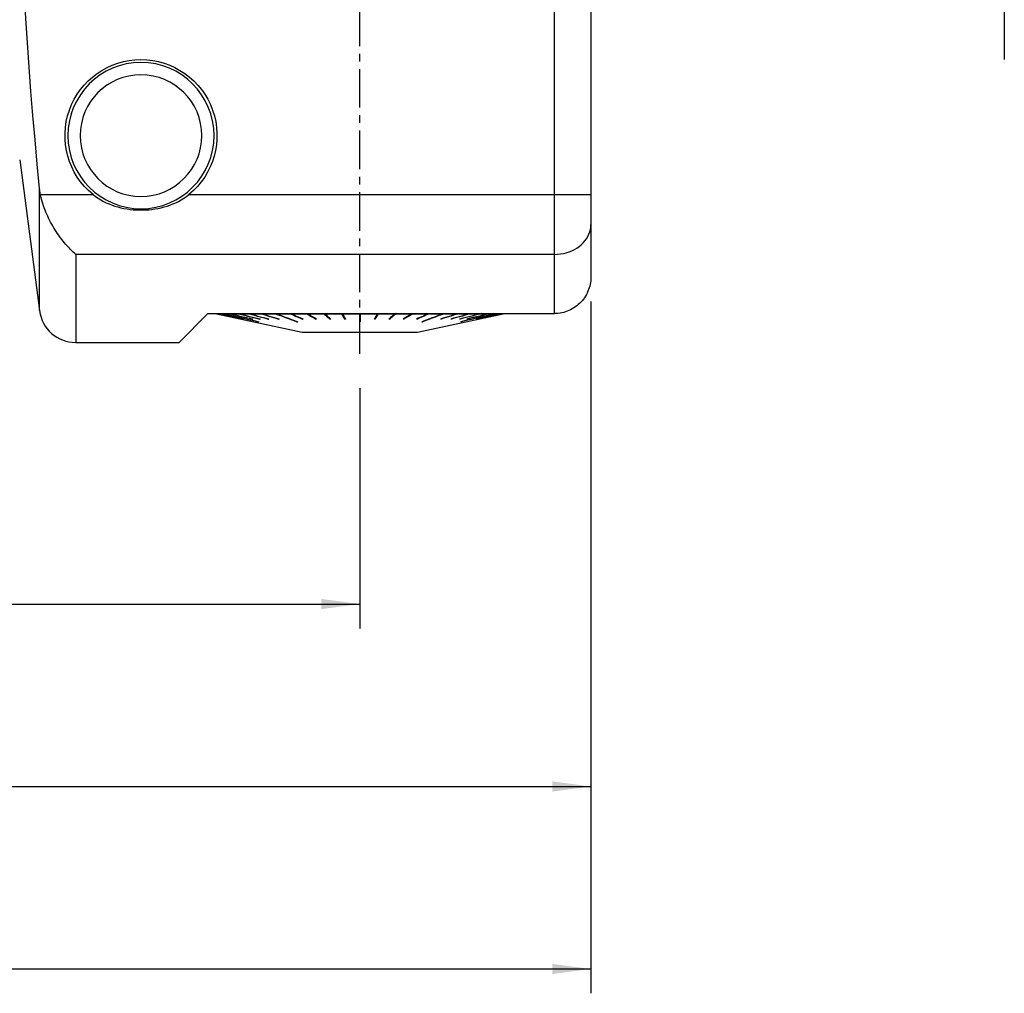
# Model space of a CAD drawing. Extents: x -46 to 193, y -93 to 78.
# Drawn here: x 105 to 186, y -93 to -13 of the extents above; entities that cross this region are included whole.
import ezdxf

# ---------------------------------------------------------------- set-up
doc = ezdxf.new("R2010")
doc.units = 0
doc.header["$MEASUREMENT"] = 0
doc.linetypes.add('CENTER', pattern=[5.059896, 3.162435, -0.632487, 0.632487, -0.632487])
doc.layers.get('0').update_dxf_attribs({"linetype": 'CONTINUOUS'})
for name, color, linetype in [('1', 4, 'CONTINUOUS'), ('2', 7, 'CONTINUOUS'), ('SK2', 7, 'CONTINUOUS'), ('SK4', 2, 'CENTER')]:
    doc.layers.add(name, color=color, linetype=linetype)
doc.styles.add('SANDVIK_STYLE', font='simplex.shx', dxfattribs={"height": 3})
doc.styles.get("Standard").update_dxf_attribs({"font": 'simplex.shx'})
doc.dimstyles.new('SANDVIK_DIM', dxfattribs={"dimscale": 0, "dimtxt": 4.5, "dimasz": 4.57, "dimexe": 5, "dimexo": 0, "dimgap": 2.3, "dimtad": 1, "dimdsep": 46, "dimtxsty": 'SANDVIK_STYLE', "dimcen": 0.09, "dimclrd": 256, "dimclre": 256, "dimclrt": 256, "dimadec": 0, "dimazin": 0, "dimtfac": 1, "dimtofl": 0, "dimtmove": 2, "dimatfit": 3, "dimfxl": 1, "dimtolj": 1, "dimtzin": 0, "dimarcsym": 0})

# ---------------------------------------------------------------- blocks, each defined once
blk = doc.blocks.new('*D1')
for p, q in [((0, -26.7), (0, -63.5)), ((133, -43.75), (133, -63.5)), ((0, -61.5), (133, -61.5))]:
    blk.add_line(p, q)
for points in [[(0, -61.5), (3.175, -61.082003), (3.175, -61.917997)], [(133, -61.5), (129.825, -61.917997), (129.825, -61.082003)]]:
    blk.add_solid(points)
blk.add_text('133.0', height=3).set_placement((62.331579, -60))
blk = doc.blocks.new('*D2')
for p, q in [((0, -26.7), (0, -78.5)), ((152, -36.62), (152, -78.5)), ((0, -76.5), (152, -76.5))]:
    blk.add_line(p, q)
for points in [[(0, -76.5), (3.175, -76.082003), (3.175, -76.917997)], [(152, -76.5), (148.825, -76.917997), (148.825, -76.082003)]]:
    blk.add_solid(points)
blk.add_text('152.0', height=3).set_placement((71.831579, -75))
blk = doc.blocks.new('*D3')
for p, q in [((-30, -17.993345), (-30, -93.5)), ((152, -36.62), (152, -93.5)), ((-30, -91.5), (152, -91.5))]:
    blk.add_line(p, q)
for points in [[(-30, -91.5), (-26.825, -91.082003), (-26.825, -91.917997)], [(152, -91.5), (148.825, -91.917997), (148.825, -91.082003)]]:
    blk.add_solid(points)
blk.add_text('182.0', height=3).set_placement((56.831579, -90))

msp = doc.modelspace()

# ---------------------------------------------------------------- linework, layer by layer
at = {"layer": '1'}
for p, q in [((149, -27.843133), (149, 27.843133)), ((152, 27.843133), (152, -27.843133)), ((105.025045, -24.989979), (106.656759, -37.384079)), ((106.656759, -37.384079), (106.656759, -27.337142)), ((106.729787, -27.843133), (111.055623, -27.843133)), ((118.944377, -27.843133), (149, -27.843133)), ((149, -32.757711), (149, -27.843133)), ((149, -27.843133), (152, -27.843133)), ((152, -27.843133), (152, -30.300422)), ((152, -30.300422), (152, -34.62)), ((149, -32.757711), (109.631094, -32.757711)), ((109.631094, -32.757711), (109.631094, -39.9925)), ((149, -37.62), (149, -32.757711)), ((118.1275, -39.9925), (120.5, -37.62)), ((120.5, -37.62), (149, -37.62)), ((121.191088, -37.619998), (121.206421, -37.635331)), ((121.206421, -37.635331), (128.25, -39.146)), ((121.206421, -37.635331), (121.227398, -37.635331)), ((121.232107, -37.635331), (121.40835, -37.635331)), ((121.422403, -37.635331), (121.772109, -37.635331)), ((121.795285, -37.635331), (122.312938, -37.635331)), ((122.344872, -37.635331), (123.022309, -37.635331)), ((123.062496, -37.635331), (123.889034, -37.635331)), ((123.936841, -37.635331), (124.899444, -37.635331)), ((124.954117, -37.635331), (126.037605, -37.635331)), ((126.098282, -37.635331), (127.285567, -37.635331)), ((126.303826, -38.058204), (126.301422, -38.07458)), ((127.35129, -37.635331), (128.623649, -37.635331)), ((128.275107, -38.046608), (128.272217, -38.07458)), ((128.685085, -37.62), (128.688468, -37.621971)), ((128.693383, -37.635331), (130.030749, -37.635331)), ((129.380649, -38.03574), (129.377582, -38.07458)), ((130.072252, -37.62), (130.542682, -38.025707)), ((130.103393, -37.635331), (131.484676, -37.635331)), ((130.542682, -38.025707), (130.540075, -38.07458)), ((130.556049, -38.025707), (130.542682, -38.025707)), ((131.505592, -37.62), (131.742677, -38.025707)), ((131.559084, -37.635331), (132.9625, -37.635331)), ((131.742677, -38.025707), (131.741363, -38.07458)), ((131.78721, -38.025707), (131.742677, -38.025707)), ((133.0375, -37.635331), (134.440916, -37.635331)), ((134.257323, -38.025707), (134.21279, -38.025707)), ((134.494408, -37.62), (134.257323, -38.025707)), ((134.257323, -38.025707), (134.258637, -38.07458)), ((134.515324, -37.635331), (135.896607, -37.635331)), ((135.457318, -38.025707), (135.443951, -38.025707)), ((135.927748, -37.62), (135.457318, -38.025707)), ((135.457318, -38.025707), (135.459925, -38.07458)), ((135.969251, -37.635331), (137.306617, -37.635331)), ((136.619351, -38.03574), (136.622418, -38.07458)), ((137.314915, -37.62), (137.311532, -37.621971)), ((137.376351, -37.635331), (138.64871, -37.635331)), ((137.724893, -38.046608), (137.727783, -38.07458)), ((137.75, -39.146), (144.793579, -37.635331)), ((138.714433, -37.635331), (139.901718, -37.635331)), ((139.696174, -38.058204), (139.698578, -38.07458)), ((139.962395, -37.635331), (141.045883, -37.635331)), ((141.100556, -37.635331), (142.063159, -37.635331)), ((142.110966, -37.635331), (142.937504, -37.635331)), ((142.977691, -37.635331), (143.655128, -37.635331)), ((143.687062, -37.635331), (144.204715, -37.635331)), ((144.227891, -37.635331), (144.577597, -37.635331)), ((144.59165, -37.635331), (144.767893, -37.635331)), ((144.772602, -37.635331), (144.793579, -37.635331)), ((144.793579, -37.635331), (144.808912, -37.619998)), ((123.271601, -38.073613), (123.271394, -38.07458)), ((123.420728, -38.071647), (123.42011, -38.07458)), ((124.167462, -38.067343), (124.166057, -38.07458)), ((124.670964, -38.289053), (124.671984, -38.284056)), ((124.753291, -38.064821), (124.751524, -38.07458)), ((125.469176, -38.061858), (125.467074, -38.07458)), ((127.829197, -38.289053), (127.831865, -38.267887)), ((133.0375, -38.240182), (132.9625, -38.240182)), ((138.170803, -38.289053), (138.168135, -38.267887)), ((140.530824, -38.061858), (140.532926, -38.07458)), ((141.246709, -38.064821), (141.248476, -38.07458)), ((141.329036, -38.289053), (141.328016, -38.284056)), ((141.832538, -38.067343), (141.833943, -38.07458)), ((142.579272, -38.071647), (142.57989, -38.07458)), ((142.728399, -38.073613), (142.728606, -38.07458)), ((128.25, -39.145991), (128.25, -39.176)), ((128.25, -39.146), (137.75, -39.146)), ((137.75, -39.176), (128.25, -39.176)), ((137.75, -39.176), (137.75, -39.145991)), ((109.631094, -39.9925), (118.1275, -39.9925))]:
    msp.add_line(p, q, dxfattribs=at)
for points in [[(106.656759, -27.337142, 0), (106.468082, -25.342153, 0), (106.286735, -23.346877, 0), (106.113611, -21.351278, 0), (105.949729, -19.355317, 0), (105.796234, -17.358948, 0), (105.654327, -15.362125, 0), (105.525347, -13.364794, 0), (105.410653, -11.366902, 0), (105.311606, -9.368397, 0), (105.229565, -7.369225, 0), (105.165832, -5.369334, 0), (105.12137, -3.368687, 0), (105.097029, -1.367251, 0), (105.093267, 0.634993, 0), (105.110108, 2.638045, 0), (105.147387, 4.641899, 0), (105.204366, 6.646526, 0), (105.280164, 8.651937, 0), (105.373609, 10.657665, 0), (105.483278, 12.661952, 0)], [(106.729787, -27.843133, 0), (106.719268, -27.787269, 0), (106.709342, -27.73121, 0), (106.700016, -27.675014, 0), (106.691297, -27.618741, 0), (106.683189, -27.562444, 0), (106.675687, -27.506137, 0), (106.668784, -27.449818, 0), (106.662477, -27.393486, 0), (106.656759, -27.337142, 0)], [(109.631094, -32.757711, 0), (109.526432, -32.663848, 0), (109.421795, -32.566455, 0), (109.317344, -32.465643, 0), (109.213309, -32.361611, 0), (109.109838, -32.254487, 0), (109.006937, -32.144249, 0), (108.904627, -32.030876, 0), (108.802935, -31.914349, 0), (108.701887, -31.79465, 0), (108.601515, -31.671741, 0), (108.501856, -31.545567, 0), (108.402951, -31.416068, 0), (108.304838, -31.283187, 0), (108.207562, -31.146841, 0), (108.111313, -31.007136, 0), (108.016668, -30.864778, 0), (107.923739, -30.719827, 0), (107.832576, -30.572251, 0), (107.743249, -30.421997, 0), (107.655839, -30.269002, 0), (107.570426, -30.113201, 0), (107.487092, -29.954528, 0), (107.405954, -29.792884, 0), (107.327154, -29.628142, 0), (107.250839, -29.460175, 0), (107.177156, -29.288851, 0), (107.106657, -29.114883, 0), (107.039898, -28.939137, 0), (106.97705, -28.761556, 0), (106.918315, -28.582069, 0), (106.863895, -28.400602, 0), (106.814105, -28.217041, 0), (106.769288, -28.03126, 0), (106.729787, -27.843133, 0)], [(111.055623, -27.843133, 0), (111.260454, -28.000273, 0), (111.471978, -28.14483, 0), (111.689701, -28.277777, 0), (111.913279, -28.399798, 0), (112.142423, -28.511473, 0), (112.376934, -28.613204, 0), (112.616758, -28.705336, 0), (112.860681, -28.787758, 0), (113.106592, -28.860159, 0), (113.354118, -28.922872, 0), (113.603236, -28.97618, 0), (113.853906, -29.020355, 0), (114.106095, -29.055643, 0), (114.359796, -29.082112, 0), (114.615039, -29.099798, 0), (114.87181, -29.108672, 0), (115.129422, -29.10866, 0), (115.385873, -29.099793, 0), (115.640864, -29.082099, 0), (115.894398, -29.055594, 0), (116.146482, -29.020294, 0), (116.397105, -28.976114, 0), (116.646231, -28.922791, 0), (116.893824, -28.860046, 0), (117.139864, -28.787588, 0), (117.383916, -28.705108, 0), (117.623458, -28.613043, 0), (117.857824, -28.51136, 0), (118.086854, -28.399729, 0), (118.310352, -28.277747, 0), (118.528026, -28.144827, 0), (118.739532, -28.000283, 0), (118.944377, -27.843133, 0)], [(149, -32.757711, 0), (149.247738, -32.749318, 0), (149.493784, -32.724197, 0), (149.736456, -32.682519, 0), (149.974098, -32.624568, 0), (150.205086, -32.550742, 0), (150.427842, -32.461543, 0), (150.640844, -32.357582, 0), (150.842638, -32.239568, 0), (151.031845, -32.108308, 0), (151.207172, -31.964699, 0), (151.367422, -31.80972, 0), (151.511499, -31.644432, 0), (151.638421, -31.469962, 0), (151.74732, -31.287504, 0), (151.837452, -31.098303, 0), (151.908201, -30.903651, 0), (151.959084, -30.704879, 0), (151.989753, -30.503343, 0), (152, -30.300422, 0)], [(152, -34.62, 0), (151.996182, -34.771295, 0), (151.984805, -34.921562, 0), (151.965977, -35.07055, 0), (151.939741, -35.218266, 0), (151.906101, -35.36471, 0), (151.864979, -35.50988, 0), (151.816263, -35.653729, 0), (151.760397, -35.794827, 0), (151.697812, -35.932236, 0), (151.628568, -36.065967, 0), (151.552683, -36.196029, 0), (151.470171, -36.322428, 0), (151.380954, -36.445122, 0), (151.285015, -36.563888, 0), (151.18336, -36.677409, 0), (151.076587, -36.785139, 0), (150.964772, -36.887126, 0), (150.847873, -36.983375, 0), (150.725866, -37.073857, 0), (150.598643, -37.158559, 0), (150.466651, -37.237042, 0), (150.331392, -37.308384, 0), (150.193254, -37.37248, 0), (150.052253, -37.429421, 0), (149.908383, -37.479203, 0), (149.76163, -37.521734, 0), (149.611979, -37.556918, 0), (149.46022, -37.584508, 0), (149.30763, -37.604223, 0), (149.154223, -37.616055, 0), (149, -37.62, 0)], [(121.212096, -37.619999, 0), (121.214282, -37.622189, 0), (121.216468, -37.62438, 0), (121.218654, -37.62657, 0), (121.22084, -37.62876, 0), (121.223026, -37.630951, 0), (121.225212, -37.633141, 0), (121.227398, -37.635331, 0)], [(121.216805, -37.619999, 0), (121.218991, -37.622189, 0), (121.221177, -37.62438, 0), (121.223363, -37.62657, 0), (121.225549, -37.62876, 0), (121.227735, -37.630951, 0), (121.229921, -37.633141, 0), (121.232107, -37.635331, 0)], [(121.227398, -37.635331, 0), (121.519398, -37.698081, 0), (121.811397, -37.760831, 0), (122.103396, -37.823581, 0), (122.395396, -37.886331, 0), (122.687395, -37.949081, 0), (122.979394, -38.011831, 0), (123.271394, -38.07458, 0)], [(121.232107, -37.635331, 0), (121.524107, -37.698081, 0), (121.816106, -37.760831, 0), (122.108106, -37.823581, 0), (122.400105, -37.886331, 0), (122.692104, -37.949081, 0), (122.984104, -38.011831, 0), (123.276103, -38.07458, 0)], [(121.393289, -37.619999, 0), (121.395441, -37.622189, 0), (121.397592, -37.62438, 0), (121.399744, -37.62657, 0), (121.401895, -37.62876, 0), (121.404047, -37.630951, 0), (121.406198, -37.633141, 0), (121.40835, -37.635331, 0)], [(121.407343, -37.619999, 0), (121.409494, -37.622189, 0), (121.411646, -37.62438, 0), (121.413797, -37.62657, 0), (121.415949, -37.62876, 0), (121.4181, -37.630951, 0), (121.420252, -37.633141, 0), (121.422403, -37.635331, 0)], [(121.40835, -37.635331, 0), (121.695744, -37.698081, 0), (121.983139, -37.760831, 0), (122.270533, -37.823581, 0), (122.557927, -37.886331, 0), (122.845322, -37.949081, 0), (123.132716, -38.011831, 0), (123.42011, -38.07458, 0)], [(121.422403, -37.635331, 0), (121.709798, -37.698081, 0), (121.997192, -37.760831, 0), (122.284586, -37.823581, 0), (122.571981, -37.886331, 0), (122.859375, -37.949081, 0), (123.14677, -38.011831, 0), (123.434164, -38.07458, 0)], [(121.757527, -37.619999, 0), (121.75961, -37.622189, 0), (121.761693, -37.62438, 0), (121.763776, -37.62657, 0), (121.765859, -37.62876, 0), (121.767943, -37.630951, 0), (121.770026, -37.633141, 0), (121.772109, -37.635331, 0)], [(121.772109, -37.635331, 0), (122.186231, -37.72872, 0), (122.600353, -37.822109, 0), (123.014475, -37.915498, 0), (123.428598, -38.008887, 0), (123.84272, -38.102276, 0), (124.256842, -38.195665, 0), (124.670964, -38.289053, 0)], [(121.780703, -37.619999, 0), (121.782786, -37.622189, 0), (121.784869, -37.62438, 0), (121.786953, -37.62657, 0), (121.789036, -37.62876, 0), (121.791119, -37.630951, 0), (121.793202, -37.633141, 0), (121.795285, -37.635331, 0)], [(121.795285, -37.635331, 0), (122.209407, -37.72872, 0), (122.623529, -37.822109, 0), (123.037652, -37.915498, 0), (123.451774, -38.008887, 0), (123.865896, -38.102276, 0), (124.280018, -38.195665, 0), (124.694141, -38.289053, 0)], [(122.299065, -37.619999, 0), (122.301047, -37.622189, 0), (122.303029, -37.62438, 0), (122.305011, -37.62657, 0), (122.306993, -37.62876, 0), (122.308974, -37.630951, 0), (122.310956, -37.633141, 0), (122.312938, -37.635331, 0)], [(122.312938, -37.635331, 0), (122.57767, -37.698081, 0), (122.842401, -37.760831, 0), (123.107132, -37.823581, 0), (123.371863, -37.886331, 0), (123.636595, -37.949081, 0), (123.901326, -38.011831, 0), (124.166057, -38.07458, 0)], [(122.330999, -37.619999, 0), (122.33298, -37.622189, 0), (122.334962, -37.62438, 0), (122.336944, -37.62657, 0), (122.338926, -37.62876, 0), (122.340908, -37.630951, 0), (122.34289, -37.633141, 0), (122.344872, -37.635331, 0)], [(122.344872, -37.635331, 0), (122.609603, -37.698081, 0), (122.874334, -37.760831, 0), (123.139066, -37.823581, 0), (123.403797, -37.886331, 0), (123.668528, -37.949081, 0), (123.93326, -38.011831, 0), (124.197991, -38.07458, 0)], [(123.009364, -37.619999, 0), (123.011213, -37.62219, 0), (123.013062, -37.62438, 0), (123.014912, -37.62657, 0), (123.016761, -37.62876, 0), (123.01861, -37.630951, 0), (123.02046, -37.633141, 0), (123.022309, -37.635331, 0)], [(123.022309, -37.635331, 0), (123.26934, -37.698081, 0), (123.51637, -37.760831, 0), (123.763401, -37.823581, 0), (124.010432, -37.886331, 0), (124.257462, -37.949081, 0), (124.504493, -38.011831, 0), (124.751524, -38.07458, 0)], [(123.049551, -37.619999, 0), (123.0514, -37.62219, 0), (123.053249, -37.62438, 0), (123.055099, -37.62657, 0), (123.056948, -37.62876, 0), (123.058797, -37.630951, 0), (123.060647, -37.633141, 0), (123.062496, -37.635331, 0)], [(123.062496, -37.635331, 0), (123.309527, -37.698081, 0), (123.556557, -37.760831, 0), (123.803588, -37.823581, 0), (124.050619, -37.886331, 0), (124.297649, -37.949081, 0), (124.54468, -38.011831, 0), (124.791711, -38.07458, 0)], [(123.87722, -37.619999, 0), (123.878908, -37.622189, 0), (123.880595, -37.62438, 0), (123.882283, -37.62657, 0), (123.883971, -37.62876, 0), (123.885659, -37.630951, 0), (123.887346, -37.633141, 0), (123.889034, -37.635331, 0)], [(123.889034, -37.635331, 0), (124.114468, -37.698081, 0), (124.339902, -37.760831, 0), (124.565337, -37.823581, 0), (124.790771, -37.886331, 0), (125.016205, -37.949081, 0), (125.241639, -38.011831, 0), (125.467074, -38.07458, 0)], [(123.925027, -37.619999, 0), (123.926715, -37.622189, 0), (123.928402, -37.62438, 0), (123.93009, -37.62657, 0), (123.931778, -37.62876, 0), (123.933465, -37.630951, 0), (123.935153, -37.633141, 0), (123.936841, -37.635331, 0)], [(123.936841, -37.635331, 0), (124.162275, -37.698081, 0), (124.387709, -37.760831, 0), (124.613143, -37.823581, 0), (124.838578, -37.886331, 0), (125.064012, -37.949081, 0), (125.289446, -38.011831, 0), (125.51488, -38.07458, 0)], [(124.888949, -37.62, 0), (124.890448, -37.62219, 0), (124.891948, -37.62438, 0), (124.893447, -37.62657, 0), (124.894946, -37.628761, 0), (124.896446, -37.630951, 0), (124.897945, -37.633141, 0), (124.899444, -37.635331, 0)], [(124.899444, -37.635331, 0), (125.099727, -37.698081, 0), (125.300009, -37.760831, 0), (125.500292, -37.823581, 0), (125.700574, -37.886331, 0), (125.900857, -37.949081, 0), (126.10114, -38.011831, 0), (126.301422, -38.07458, 0)], [(124.943622, -37.62, 0), (124.945121, -37.62219, 0), (124.94662, -37.62438, 0), (124.94812, -37.62657, 0), (124.949619, -37.628761, 0), (124.951118, -37.630951, 0), (124.952618, -37.633141, 0), (124.954117, -37.635331, 0)], [(124.954117, -37.635331, 0), (125.1544, -37.698081, 0), (125.354682, -37.760831, 0), (125.554965, -37.823581, 0), (125.755247, -37.886331, 0), (125.95553, -37.949081, 0), (126.155812, -38.011831, 0), (126.356095, -38.07458, 0)], [(126.028593, -37.619999, 0), (126.029881, -37.622189, 0), (126.031168, -37.62438, 0), (126.032455, -37.62657, 0), (126.033743, -37.62876, 0), (126.03503, -37.630951, 0), (126.036318, -37.633141, 0), (126.037605, -37.635331, 0)], [(126.037605, -37.635331, 0), (126.293547, -37.72872, 0), (126.549489, -37.822109, 0), (126.80543, -37.915498, 0), (127.061372, -38.008887, 0), (127.317313, -38.102276, 0), (127.573255, -38.195665, 0), (127.829197, -38.289053, 0)], [(126.089269, -37.619999, 0), (126.090557, -37.622189, 0), (126.091844, -37.62438, 0), (126.093132, -37.62657, 0), (126.094419, -37.62876, 0), (126.095707, -37.630951, 0), (126.096994, -37.633141, 0), (126.098282, -37.635331, 0)], [(126.098282, -37.635331, 0), (126.354223, -37.72872, 0), (126.610165, -37.822109, 0), (126.866106, -37.915498, 0), (127.122048, -38.008887, 0), (127.37799, -38.102276, 0), (127.633931, -38.195665, 0), (127.889873, -38.289053, 0)], [(127.278181, -37.619999, 0), (127.279236, -37.622189, 0), (127.280291, -37.62438, 0), (127.281347, -37.62657, 0), (127.282402, -37.62876, 0), (127.283457, -37.630951, 0), (127.284512, -37.633141, 0), (127.285567, -37.635331, 0)], [(127.285567, -37.635331, 0), (127.426517, -37.698081, 0), (127.567467, -37.760831, 0), (127.708417, -37.823581, 0), (127.849367, -37.886331, 0), (127.990317, -37.949081, 0), (128.131267, -38.011831, 0), (128.272217, -38.07458, 0)], [(127.343904, -37.619999, 0), (127.344959, -37.622189, 0), (127.346014, -37.62438, 0), (127.34707, -37.62657, 0), (127.348125, -37.62876, 0), (127.34918, -37.630951, 0), (127.350235, -37.633141, 0), (127.35129, -37.635331, 0)], [(127.35129, -37.635331, 0), (127.49224, -37.698081, 0), (127.63319, -37.760831, 0), (127.77414, -37.823581, 0), (127.91509, -37.886331, 0), (128.05604, -37.949081, 0), (128.19699, -38.011831, 0), (128.33794, -38.07458, 0)], [(128.618005, -37.619999, 0), (128.618812, -37.622189, 0), (128.619618, -37.62438, 0), (128.620424, -37.62657, 0), (128.621231, -37.62876, 0), (128.622037, -37.630951, 0), (128.622843, -37.633141, 0), (128.623649, -37.635331, 0)], [(128.623649, -37.635331, 0), (128.731354, -37.698081, 0), (128.839059, -37.760831, 0), (128.946763, -37.823581, 0), (129.054468, -37.886331, 0), (129.162173, -37.949081, 0), (129.269877, -38.011831, 0), (129.377582, -38.07458, 0)], [(128.687739, -37.619999, 0), (128.688545, -37.622189, 0), (128.689351, -37.62438, 0), (128.690157, -37.62657, 0), (128.690964, -37.62876, 0), (128.69177, -37.630951, 0), (128.692576, -37.633141, 0), (128.693383, -37.635331, 0)], [(128.693383, -37.635331, 0), (128.801087, -37.698081, 0), (128.908792, -37.760831, 0), (129.016497, -37.823581, 0), (129.124201, -37.886331, 0), (129.231906, -37.949081, 0), (129.339611, -38.011831, 0), (129.447315, -38.07458, 0)], [(130.026936, -37.619999, 0), (130.027481, -37.62219, 0), (130.028026, -37.62438, 0), (130.02857, -37.62657, 0), (130.029115, -37.62876, 0), (130.02966, -37.630951, 0), (130.030205, -37.633141, 0), (130.030749, -37.635331, 0)], [(130.030749, -37.635331, 0), (130.10351, -37.698081, 0), (130.176271, -37.760831, 0), (130.249032, -37.823581, 0), (130.321793, -37.886331, 0), (130.394554, -37.949081, 0), (130.467314, -38.011831, 0), (130.540075, -38.07458, 0)], [(130.09958, -37.619999, 0), (130.100125, -37.62219, 0), (130.100669, -37.62438, 0), (130.101214, -37.62657, 0), (130.101759, -37.62876, 0), (130.102304, -37.630951, 0), (130.102848, -37.633141, 0), (130.103393, -37.635331, 0)], [(130.103393, -37.635331, 0), (130.176154, -37.698081, 0), (130.248915, -37.760831, 0), (130.321676, -37.823581, 0), (130.394436, -37.886331, 0), (130.467197, -37.949081, 0), (130.539958, -38.011831, 0), (130.612719, -38.07458, 0)], [(131.482754, -37.619999, 0), (131.483029, -37.62219, 0), (131.483303, -37.62438, 0), (131.483578, -37.62657, 0), (131.483852, -37.62876, 0), (131.484127, -37.630951, 0), (131.484401, -37.633141, 0), (131.484676, -37.635331, 0)], [(131.484676, -37.635331, 0), (131.521345, -37.698081, 0), (131.558015, -37.760831, 0), (131.594685, -37.823581, 0), (131.631354, -37.886331, 0), (131.668024, -37.949081, 0), (131.704693, -38.011831, 0), (131.741363, -38.07458, 0)], [(131.557163, -37.619999, 0), (131.557437, -37.62219, 0), (131.557712, -37.62438, 0), (131.557986, -37.62657, 0), (131.558261, -37.62876, 0), (131.558535, -37.630951, 0), (131.55881, -37.633141, 0), (131.559084, -37.635331, 0)], [(131.559084, -37.635331, 0), (131.595754, -37.698081, 0), (131.632424, -37.760831, 0), (131.669093, -37.823581, 0), (131.705763, -37.886331, 0), (131.742432, -37.949081, 0), (131.779102, -38.011831, 0), (131.815772, -38.07458, 0)], [(132.9625, -37.619999, 0), (132.9625, -37.62219, 0), (132.9625, -37.62438, 0), (132.9625, -37.62657, 0), (132.9625, -37.62876, 0), (132.9625, -37.630951, 0), (132.9625, -37.633141, 0), (132.9625, -37.635331, 0)], [(132.9625, -37.635331, 0), (132.9625, -37.700704, 0), (132.9625, -37.766076, 0), (132.9625, -37.831448, 0), (132.9625, -37.89682, 0), (132.9625, -37.962193, 0), (132.9625, -38.027565, 0), (132.9625, -38.092937, 0), (132.9625, -38.158309, 0), (132.9625, -38.223681, 0), (132.9625, -38.289053, 0)], [(133.0375, -37.619999, 0), (133.0375, -37.62219, 0), (133.0375, -37.62438, 0), (133.0375, -37.62657, 0), (133.0375, -37.62876, 0), (133.0375, -37.630951, 0), (133.0375, -37.633141, 0), (133.0375, -37.635331, 0)], [(133.0375, -37.635331, 0), (133.0375, -37.700704, 0), (133.0375, -37.766076, 0), (133.0375, -37.831448, 0), (133.0375, -37.89682, 0), (133.0375, -37.962193, 0), (133.0375, -38.027565, 0), (133.0375, -38.092937, 0), (133.0375, -38.158309, 0), (133.0375, -38.223681, 0), (133.0375, -38.289053, 0)], [(134.440916, -37.635331, 0), (134.404246, -37.698081, 0), (134.367576, -37.760831, 0), (134.330907, -37.823581, 0), (134.294237, -37.886331, 0), (134.257568, -37.949081, 0), (134.220898, -38.011831, 0), (134.184228, -38.07458, 0)], [(134.515324, -37.635331, 0), (134.478655, -37.698081, 0), (134.441985, -37.760831, 0), (134.405315, -37.823581, 0), (134.368646, -37.886331, 0), (134.331976, -37.949081, 0), (134.295307, -38.011831, 0), (134.258637, -38.07458, 0)], [(134.442837, -37.619999, 0), (134.442563, -37.62219, 0), (134.442288, -37.62438, 0), (134.442014, -37.62657, 0), (134.441739, -37.62876, 0), (134.441465, -37.630951, 0), (134.44119, -37.633141, 0), (134.440916, -37.635331, 0)], [(134.517246, -37.619999, 0), (134.516971, -37.62219, 0), (134.516697, -37.62438, 0), (134.516422, -37.62657, 0), (134.516148, -37.62876, 0), (134.515873, -37.630951, 0), (134.515599, -37.633141, 0), (134.515324, -37.635331, 0)], [(135.896607, -37.635331, 0), (135.823846, -37.698081, 0), (135.751085, -37.760831, 0), (135.678324, -37.823581, 0), (135.605564, -37.886331, 0), (135.532803, -37.949081, 0), (135.460042, -38.011831, 0), (135.387281, -38.07458, 0)], [(135.969251, -37.635331, 0), (135.89649, -37.698081, 0), (135.823729, -37.760831, 0), (135.750968, -37.823581, 0), (135.678207, -37.886331, 0), (135.605446, -37.949081, 0), (135.532686, -38.011831, 0), (135.459925, -38.07458, 0)], [(135.90042, -37.619999, 0), (135.899875, -37.62219, 0), (135.899331, -37.62438, 0), (135.898786, -37.62657, 0), (135.898241, -37.62876, 0), (135.897696, -37.630951, 0), (135.897152, -37.633141, 0), (135.896607, -37.635331, 0)], [(135.973064, -37.619999, 0), (135.972519, -37.62219, 0), (135.971974, -37.62438, 0), (135.97143, -37.62657, 0), (135.970885, -37.62876, 0), (135.97034, -37.630951, 0), (135.969795, -37.633141, 0), (135.969251, -37.635331, 0)], [(137.306617, -37.635331, 0), (137.198913, -37.698081, 0), (137.091208, -37.760831, 0), (136.983503, -37.823581, 0), (136.875799, -37.886331, 0), (136.768094, -37.949081, 0), (136.660389, -38.011831, 0), (136.552685, -38.07458, 0)], [(137.376351, -37.635331, 0), (137.268646, -37.698081, 0), (137.160941, -37.760831, 0), (137.053237, -37.823581, 0), (136.945532, -37.886331, 0), (136.837827, -37.949081, 0), (136.730123, -38.011831, 0), (136.622418, -38.07458, 0)], [(137.312261, -37.619999, 0), (137.311455, -37.622189, 0), (137.310649, -37.62438, 0), (137.309843, -37.62657, 0), (137.309036, -37.62876, 0), (137.30823, -37.630951, 0), (137.307424, -37.633141, 0), (137.306617, -37.635331, 0)], [(137.381995, -37.619999, 0), (137.381188, -37.622189, 0), (137.380382, -37.62438, 0), (137.379576, -37.62657, 0), (137.378769, -37.62876, 0), (137.377963, -37.630951, 0), (137.377157, -37.633141, 0), (137.376351, -37.635331, 0)], [(138.64871, -37.635331, 0), (138.50776, -37.698081, 0), (138.36681, -37.760831, 0), (138.22586, -37.823581, 0), (138.08491, -37.886331, 0), (137.94396, -37.949081, 0), (137.80301, -38.011831, 0), (137.66206, -38.07458, 0)], [(138.714433, -37.635331, 0), (138.573483, -37.698081, 0), (138.432533, -37.760831, 0), (138.291583, -37.823581, 0), (138.150633, -37.886331, 0), (138.009683, -37.949081, 0), (137.868733, -38.011831, 0), (137.727783, -38.07458, 0)], [(139.901718, -37.635331, 0), (139.645777, -37.72872, 0), (139.389835, -37.822109, 0), (139.133894, -37.915498, 0), (138.877952, -38.008887, 0), (138.62201, -38.102276, 0), (138.366069, -38.195665, 0), (138.110127, -38.289053, 0)], [(139.962395, -37.635331, 0), (139.706453, -37.72872, 0), (139.450511, -37.822109, 0), (139.19457, -37.915498, 0), (138.938628, -38.008887, 0), (138.682687, -38.102276, 0), (138.426745, -38.195665, 0), (138.170803, -38.289053, 0)], [(138.656096, -37.619999, 0), (138.655041, -37.622189, 0), (138.653986, -37.62438, 0), (138.65293, -37.62657, 0), (138.651875, -37.62876, 0), (138.65082, -37.630951, 0), (138.649765, -37.633141, 0), (138.64871, -37.635331, 0)], [(138.721819, -37.619999, 0), (138.720764, -37.622189, 0), (138.719709, -37.62438, 0), (138.718653, -37.62657, 0), (138.717598, -37.62876, 0), (138.716543, -37.630951, 0), (138.715488, -37.633141, 0), (138.714433, -37.635331, 0)], [(141.045883, -37.635331, 0), (140.8456, -37.698081, 0), (140.645318, -37.760831, 0), (140.445035, -37.823581, 0), (140.244753, -37.886331, 0), (140.04447, -37.949081, 0), (139.844188, -38.011831, 0), (139.643905, -38.07458, 0)], [(141.100556, -37.635331, 0), (140.900273, -37.698081, 0), (140.699991, -37.760831, 0), (140.499708, -37.823581, 0), (140.299426, -37.886331, 0), (140.099143, -37.949081, 0), (139.89886, -38.011831, 0), (139.698578, -38.07458, 0)], [(139.910731, -37.619999, 0), (139.909443, -37.622189, 0), (139.908156, -37.62438, 0), (139.906868, -37.62657, 0), (139.905581, -37.62876, 0), (139.904293, -37.630951, 0), (139.903006, -37.633141, 0), (139.901718, -37.635331, 0)], [(139.971407, -37.619999, 0), (139.970119, -37.622189, 0), (139.968832, -37.62438, 0), (139.967545, -37.62657, 0), (139.966257, -37.62876, 0), (139.96497, -37.630951, 0), (139.963682, -37.633141, 0), (139.962395, -37.635331, 0)], [(142.063159, -37.635331, 0), (141.837725, -37.698081, 0), (141.612291, -37.760831, 0), (141.386857, -37.823581, 0), (141.161422, -37.886331, 0), (140.935988, -37.949081, 0), (140.710554, -38.011831, 0), (140.48512, -38.07458, 0)], [(142.110966, -37.635331, 0), (141.885532, -37.698081, 0), (141.660098, -37.760831, 0), (141.434663, -37.823581, 0), (141.209229, -37.886331, 0), (140.983795, -37.949081, 0), (140.758361, -38.011831, 0), (140.532926, -38.07458, 0)], [(141.056378, -37.62, 0), (141.054879, -37.62219, 0), (141.05338, -37.62438, 0), (141.05188, -37.62657, 0), (141.050381, -37.628761, 0), (141.048882, -37.630951, 0), (141.047382, -37.633141, 0), (141.045883, -37.635331, 0)], [(141.111051, -37.62, 0), (141.109552, -37.62219, 0), (141.108052, -37.62438, 0), (141.106553, -37.62657, 0), (141.105054, -37.628761, 0), (141.103554, -37.630951, 0), (141.102055, -37.633141, 0), (141.100556, -37.635331, 0)], [(142.937504, -37.635331, 0), (142.690473, -37.698081, 0), (142.443443, -37.760831, 0), (142.196412, -37.823581, 0), (141.949381, -37.886331, 0), (141.702351, -37.949081, 0), (141.45532, -38.011831, 0), (141.208289, -38.07458, 0)], [(142.977691, -37.635331, 0), (142.73066, -37.698081, 0), (142.48363, -37.760831, 0), (142.236599, -37.823581, 0), (141.989568, -37.886331, 0), (141.742538, -37.949081, 0), (141.495507, -38.011831, 0), (141.248476, -38.07458, 0)], [(144.204715, -37.635331, 0), (143.790593, -37.72872, 0), (143.376471, -37.822109, 0), (142.962348, -37.915498, 0), (142.548226, -38.008887, 0), (142.134104, -38.102276, 0), (141.719982, -38.195665, 0), (141.305859, -38.289053, 0)], [(144.227891, -37.635331, 0), (143.813769, -37.72872, 0), (143.399647, -37.822109, 0), (142.985525, -37.915498, 0), (142.571402, -38.008887, 0), (142.15728, -38.102276, 0), (141.743158, -38.195665, 0), (141.329036, -38.289053, 0)], [(143.655128, -37.635331, 0), (143.390397, -37.698081, 0), (143.125666, -37.760831, 0), (142.860934, -37.823581, 0), (142.596203, -37.886331, 0), (142.331472, -37.949081, 0), (142.06674, -38.011831, 0), (141.802009, -38.07458, 0)], [(143.687062, -37.635331, 0), (143.42233, -37.698081, 0), (143.157599, -37.760831, 0), (142.892868, -37.823581, 0), (142.628137, -37.886331, 0), (142.363405, -37.949081, 0), (142.098674, -38.011831, 0), (141.833943, -38.07458, 0)], [(142.074973, -37.619999, 0), (142.073285, -37.622189, 0), (142.071598, -37.62438, 0), (142.06991, -37.62657, 0), (142.068222, -37.62876, 0), (142.066535, -37.630951, 0), (142.064847, -37.633141, 0), (142.063159, -37.635331, 0)], [(142.12278, -37.619999, 0), (142.121092, -37.622189, 0), (142.119405, -37.62438, 0), (142.117717, -37.62657, 0), (142.116029, -37.62876, 0), (142.114341, -37.630951, 0), (142.112654, -37.633141, 0), (142.110966, -37.635331, 0)], [(144.577597, -37.635331, 0), (144.290202, -37.698081, 0), (144.002808, -37.760831, 0), (143.715414, -37.823581, 0), (143.428019, -37.886331, 0), (143.140625, -37.949081, 0), (142.85323, -38.011831, 0), (142.565836, -38.07458, 0)], [(144.59165, -37.635331, 0), (144.304256, -37.698081, 0), (144.016861, -37.760831, 0), (143.729467, -37.823581, 0), (143.442073, -37.886331, 0), (143.154678, -37.949081, 0), (142.867284, -38.011831, 0), (142.57989, -38.07458, 0)], [(144.767893, -37.635331, 0), (144.475893, -37.698081, 0), (144.183894, -37.760831, 0), (143.891894, -37.823581, 0), (143.599895, -37.886331, 0), (143.307896, -37.949081, 0), (143.015896, -38.011831, 0), (142.723897, -38.07458, 0)], [(144.772602, -37.635331, 0), (144.480602, -37.698081, 0), (144.188603, -37.760831, 0), (143.896604, -37.823581, 0), (143.604604, -37.886331, 0), (143.312605, -37.949081, 0), (143.020606, -38.011831, 0), (142.728606, -38.07458, 0)], [(142.950449, -37.619999, 0), (142.9486, -37.62219, 0), (142.946751, -37.62438, 0), (142.944901, -37.62657, 0), (142.943052, -37.62876, 0), (142.941203, -37.630951, 0), (142.939353, -37.633141, 0), (142.937504, -37.635331, 0)], [(142.990636, -37.619999, 0), (142.988787, -37.62219, 0), (142.986938, -37.62438, 0), (142.985088, -37.62657, 0), (142.983239, -37.62876, 0), (142.98139, -37.630951, 0), (142.97954, -37.633141, 0), (142.977691, -37.635331, 0)], [(143.669001, -37.619999, 0), (143.66702, -37.622189, 0), (143.665038, -37.62438, 0), (143.663056, -37.62657, 0), (143.661074, -37.62876, 0), (143.659092, -37.630951, 0), (143.65711, -37.633141, 0), (143.655128, -37.635331, 0)], [(143.700935, -37.619999, 0), (143.698953, -37.622189, 0), (143.696971, -37.62438, 0), (143.694989, -37.62657, 0), (143.693007, -37.62876, 0), (143.691026, -37.630951, 0), (143.689044, -37.633141, 0), (143.687062, -37.635331, 0)], [(144.219297, -37.619999, 0), (144.217214, -37.622189, 0), (144.215131, -37.62438, 0), (144.213047, -37.62657, 0), (144.210964, -37.62876, 0), (144.208881, -37.630951, 0), (144.206798, -37.633141, 0), (144.204715, -37.635331, 0)], [(144.242473, -37.619999, 0), (144.24039, -37.622189, 0), (144.238307, -37.62438, 0), (144.236224, -37.62657, 0), (144.234141, -37.62876, 0), (144.232057, -37.630951, 0), (144.229974, -37.633141, 0), (144.227891, -37.635331, 0)], [(144.592657, -37.619999, 0), (144.590506, -37.622189, 0), (144.588354, -37.62438, 0), (144.586203, -37.62657, 0), (144.584051, -37.62876, 0), (144.5819, -37.630951, 0), (144.579748, -37.633141, 0), (144.577597, -37.635331, 0)], [(144.606711, -37.619999, 0), (144.604559, -37.622189, 0), (144.602408, -37.62438, 0), (144.600256, -37.62657, 0), (144.598105, -37.62876, 0), (144.595953, -37.630951, 0), (144.593802, -37.633141, 0), (144.59165, -37.635331, 0)], [(144.783195, -37.619999, 0), (144.781009, -37.622189, 0), (144.778823, -37.62438, 0), (144.776637, -37.62657, 0), (144.774451, -37.62876, 0), (144.772265, -37.630951, 0), (144.770079, -37.633141, 0), (144.767893, -37.635331, 0)], [(144.787904, -37.619999, 0), (144.785718, -37.622189, 0), (144.783532, -37.62438, 0), (144.781346, -37.62657, 0), (144.77916, -37.62876, 0), (144.776974, -37.630951, 0), (144.774788, -37.633141, 0), (144.772602, -37.635331, 0)], [(123.276103, -38.07458, 0), (123.275429, -38.074588, 0), (123.274755, -38.074593, 0), (123.274082, -38.074595, 0), (123.273409, -38.074595, 0), (123.272737, -38.074593, 0), (123.272065, -38.074588, 0), (123.271394, -38.07458, 0)], [(123.434164, -38.07458, 0), (123.432155, -38.074588, 0), (123.430146, -38.074593, 0), (123.428138, -38.074595, 0), (123.42613, -38.074595, 0), (123.424123, -38.074593, 0), (123.422117, -38.074588, 0), (123.42011, -38.07458, 0)], [(124.197991, -38.07458, 0), (124.193428, -38.074588, 0), (124.188865, -38.074593, 0), (124.184302, -38.074595, 0), (124.17974, -38.074595, 0), (124.175179, -38.074593, 0), (124.170618, -38.074588, 0), (124.166057, -38.07458, 0)], [(124.670964, -38.289053, 0), (124.674274, -38.289061, 0), (124.677584, -38.289067, 0), (124.680894, -38.28907, 0), (124.684205, -38.28907, 0), (124.687516, -38.289067, 0), (124.690828, -38.289061, 0), (124.694141, -38.289053, 0)], [(124.791711, -38.07458, 0), (124.785968, -38.074588, 0), (124.780227, -38.074593, 0), (124.774485, -38.074595, 0), (124.768744, -38.074595, 0), (124.763004, -38.074593, 0), (124.757263, -38.074588, 0), (124.751524, -38.07458, 0)], [(125.51488, -38.07458, 0), (125.50805, -38.074588, 0), (125.501219, -38.074593, 0), (125.494389, -38.074595, 0), (125.48756, -38.074595, 0), (125.480731, -38.074593, 0), (125.473902, -38.074588, 0), (125.467074, -38.07458, 0)], [(126.356095, -38.07458, 0), (126.348283, -38.074588, 0), (126.340472, -38.074593, 0), (126.332661, -38.074595, 0), (126.324851, -38.074595, 0), (126.317041, -38.074593, 0), (126.309231, -38.074588, 0), (126.301422, -38.07458, 0)], [(127.829197, -38.289053, 0), (127.837864, -38.289061, 0), (127.846531, -38.289067, 0), (127.855199, -38.28907, 0), (127.863867, -38.28907, 0), (127.872535, -38.289067, 0), (127.881204, -38.289061, 0), (127.889873, -38.289053, 0)], [(128.33794, -38.07458, 0), (128.32855, -38.074588, 0), (128.31916, -38.074593, 0), (128.309771, -38.074595, 0), (128.300382, -38.074595, 0), (128.290993, -38.074593, 0), (128.281605, -38.074588, 0), (128.272217, -38.07458, 0)], [(129.447315, -38.07458, 0), (129.437353, -38.074588, 0), (129.427391, -38.074593, 0), (129.417429, -38.074595, 0), (129.407467, -38.074595, 0), (129.397505, -38.074593, 0), (129.387543, -38.074588, 0), (129.377582, -38.07458, 0)], [(130.612719, -38.07458, 0), (130.602341, -38.074588, 0), (130.591963, -38.074593, 0), (130.581585, -38.074595, 0), (130.571208, -38.074595, 0), (130.56083, -38.074593, 0), (130.550453, -38.074588, 0), (130.540075, -38.07458, 0)], [(131.815772, -38.07458, 0), (131.805142, -38.074588, 0), (131.794512, -38.074593, 0), (131.783882, -38.074595, 0), (131.773252, -38.074595, 0), (131.762622, -38.074593, 0), (131.751993, -38.074588, 0), (131.741363, -38.07458, 0)], [(132.9625, -38.289053, 0), (132.973214, -38.289061, 0), (132.983929, -38.289067, 0), (132.994643, -38.28907, 0), (133.005357, -38.28907, 0), (133.016071, -38.289067, 0), (133.026786, -38.289061, 0), (133.0375, -38.289053, 0)], [(134.258637, -38.07458, 0), (134.248007, -38.074588, 0), (134.237378, -38.074593, 0), (134.226748, -38.074595, 0), (134.216118, -38.074595, 0), (134.205488, -38.074593, 0), (134.194858, -38.074588, 0), (134.184228, -38.07458, 0)], [(135.459925, -38.07458, 0), (135.449547, -38.074588, 0), (135.43917, -38.074593, 0), (135.428792, -38.074595, 0), (135.418415, -38.074595, 0), (135.408037, -38.074593, 0), (135.397659, -38.074588, 0), (135.387281, -38.07458, 0)], [(136.622418, -38.07458, 0), (136.612457, -38.074588, 0), (136.602495, -38.074593, 0), (136.592533, -38.074595, 0), (136.582571, -38.074595, 0), (136.572609, -38.074593, 0), (136.562647, -38.074588, 0), (136.552685, -38.07458, 0)], [(137.727783, -38.07458, 0), (137.718395, -38.074588, 0), (137.709007, -38.074593, 0), (137.699618, -38.074595, 0), (137.690229, -38.074595, 0), (137.68084, -38.074593, 0), (137.67145, -38.074588, 0), (137.66206, -38.07458, 0)], [(138.110127, -38.289053, 0), (138.118796, -38.289061, 0), (138.127465, -38.289067, 0), (138.136133, -38.28907, 0), (138.144801, -38.28907, 0), (138.153469, -38.289067, 0), (138.162136, -38.289061, 0), (138.170803, -38.289053, 0)], [(139.698578, -38.07458, 0), (139.690769, -38.074588, 0), (139.682959, -38.074593, 0), (139.675149, -38.074595, 0), (139.667339, -38.074595, 0), (139.659528, -38.074593, 0), (139.651717, -38.074588, 0), (139.643905, -38.07458, 0)], [(140.532926, -38.07458, 0), (140.526098, -38.074588, 0), (140.519269, -38.074593, 0), (140.51244, -38.074595, 0), (140.505611, -38.074595, 0), (140.498781, -38.074593, 0), (140.49195, -38.074588, 0), (140.48512, -38.07458, 0)], [(141.248476, -38.07458, 0), (141.242737, -38.074588, 0), (141.236996, -38.074593, 0), (141.231256, -38.074595, 0), (141.225515, -38.074595, 0), (141.219773, -38.074593, 0), (141.214032, -38.074588, 0), (141.208289, -38.07458, 0)], [(141.305859, -38.289053, 0), (141.309172, -38.289061, 0), (141.312484, -38.289067, 0), (141.315795, -38.28907, 0), (141.319106, -38.28907, 0), (141.322416, -38.289067, 0), (141.325726, -38.289061, 0), (141.329036, -38.289053, 0)], [(141.833943, -38.07458, 0), (141.829382, -38.074588, 0), (141.824821, -38.074593, 0), (141.82026, -38.074595, 0), (141.815698, -38.074595, 0), (141.811135, -38.074593, 0), (141.806572, -38.074588, 0), (141.802009, -38.07458, 0)], [(142.57989, -38.07458, 0), (142.577883, -38.074588, 0), (142.575877, -38.074593, 0), (142.57387, -38.074595, 0), (142.571862, -38.074595, 0), (142.569854, -38.074593, 0), (142.567845, -38.074588, 0), (142.565836, -38.07458, 0)], [(142.728606, -38.07458, 0), (142.727935, -38.074588, 0), (142.727263, -38.074593, 0), (142.726591, -38.074595, 0), (142.725918, -38.074595, 0), (142.725245, -38.074593, 0), (142.724571, -38.074588, 0), (142.723897, -38.07458, 0)]]:
    msp.add_polyline3d(points, dxfattribs=at)
at = {"layer": '1', "extrusion": (0, 0, -1)}
for radius in [6.01075, 6.01075, 5]:
    msp.add_circle((-115, -22.995), radius, dxfattribs=at)
msp.add_arc((-115, -22.995), 6.25, 309.131343, 230.868657, dxfattribs=at)
at = {"layer": '1'}
msp.add_arc((109.631094, -36.9925), 3, 187.5, 270, dxfattribs=at)
at = {"layer": '2'}
msp.add_line((186, 48.25), (186, -16.75), dxfattribs=at)
at = {"layer": 'SK4'}
msp.add_line((133, -40.928255), (133, 47.071745), dxfattribs=at)

# ---------------------------------------------------------------- dimensions: what is measured, and where the dimension line sits
at = {"layer": 'SK2'}
for base, p1, p2, text, picture, middle in [((152, -91.5), (-30, -17.993345), (152, -36.62), '182.0', '*D3', (56.831579, -90)), ((133, -61.5), (0, -26.7), (133, -43.75), '133.0', '*D1', (62.331579, -60)), ((152, -76.5), (0, -26.7), (152, -36.62), '152.0', '*D2', (71.831579, -75))]:
    dim = msp.add_linear_dim(base=base, p1=p1, p2=p2, text=text, dimstyle='SANDVIK_DIM', dxfattribs=at)
    dim.commit()
    dim.dimension.update_dxf_attribs({"geometry": picture, "text_midpoint": middle})

doc.saveas('drawing.dxf')
